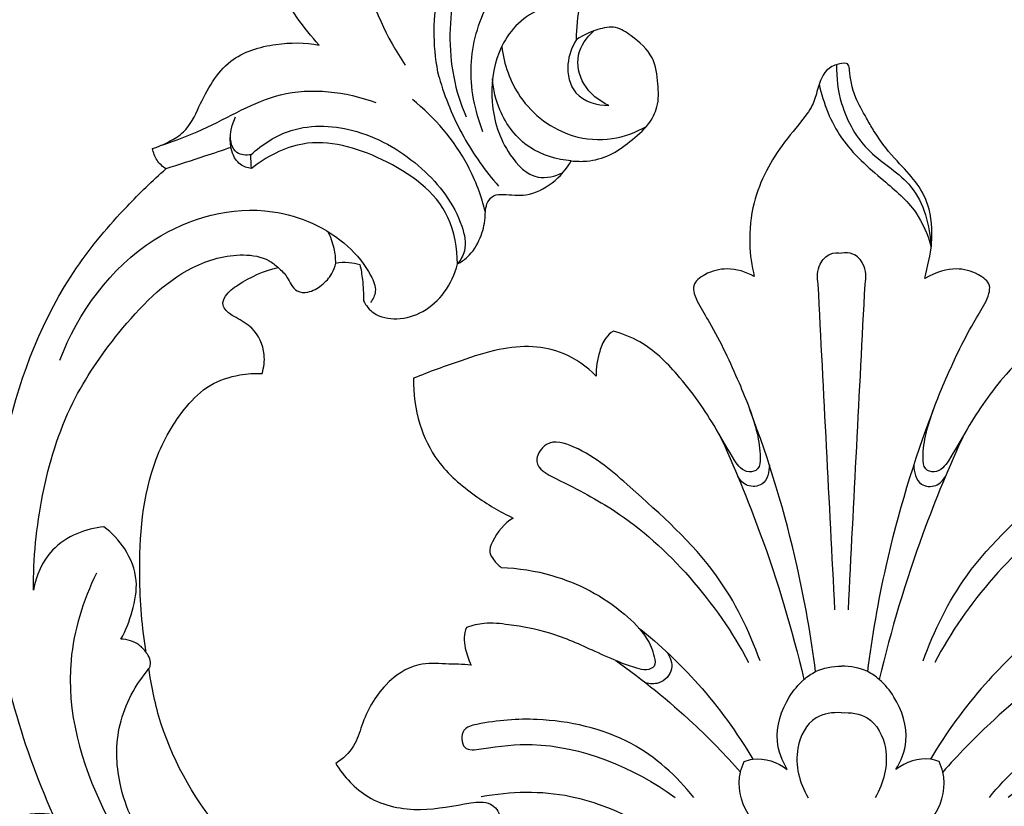
# Model space of a CAD drawing. Units: millimetres. Extents: x 2229 to 2688, y 1403 to 1862.
# Drawn here: x 2404 to 2456, y 1628 to 1670 of the extents above; entities that cross this region are included whole.
import ezdxf

# ---------------------------------------------------------------- set-up
doc = ezdxf.new("R2010")
doc.units = ezdxf.units.MM

msp = doc.modelspace()

# ---------------------------------------------------------------- linework, layer by layer
for points, knots in [([(2447.576, 1580.373), (2448.101, 1580.431), (2449.249, 1580.789), (2450.499, 1582.402), (2450.735, 1583.863), (2450.673, 1584.657), (2450.907, 1584.493), (2451.466, 1584.227), (2452.491, 1584.099), (2453.155, 1584.471), (2453.44, 1584.727), (2453.509, 1584.997), (2453.59, 1585.684), (2453.39, 1586.363), (2453.205, 1586.72), (2453.422, 1586.73), (2453.905, 1586.824), (2454.318, 1587.103), (2454.507, 1587.287), (2454.834, 1586.898), (2455.736, 1586.068), (2457.19, 1585.41), (2458.503, 1585.26), (2459.104, 1585.368), (2459.355, 1585.44), (2459.574, 1585.676), (2459.792, 1585.911), (2460.01, 1586.147), (2460.183, 1586.558), (2460.388, 1587.29), (2460.57, 1588.305), (2460.441, 1588.876), (2460.356, 1589.119), (2460.568, 1589.097), (2461.1, 1589.124), (2461.788, 1589.47), (2462.24, 1590.135), (2462.433, 1590.583), (2462.504, 1590.855), (2463.2, 1590.347), (2464.678, 1589.521), (2466.652, 1589.062), (2467.793, 1588.952), (2468.132, 1588.935), (2468.445, 1588.989), (2468.979, 1589.208), (2469.614, 1589.928), (2469.697, 1590.593), (2469.648, 1590.973), (2470.522, 1590.823), (2472.556, 1590.731), (2475.308, 1591.255), (2477.537, 1592.721), (2478.419, 1594.98), (2478.057, 1596.594), (2477.676, 1597.366), (2479.157, 1597.735), (2482.264, 1598.814), (2486.762, 1601.458), (2490.37, 1604.905), (2492.917, 1607.761), (2494.502, 1609.806), (2496.177, 1610.339), (2497.46, 1610.526), (2498.589, 1610.491), (2499.373, 1610.942), (2499.692, 1611.631), (2499.629, 1612.005), (2499.564, 1612.171), (2499.847, 1612.29), (2500.438, 1612.65), (2501.022, 1613.285), (2501.318, 1614.03), (2501.863, 1614.064), (2502.153, 1614.059), (2502.298, 1614.034), (2502.491, 1614.205), (2502.86, 1614.68), (2503.012, 1615.785), (2502.223, 1616.978), (2500.535, 1617.711), (2499.157, 1617.815), (2498.352, 1617.686), (2498.686, 1618.053), (2499.524, 1618.715), (2501.005, 1619.375), (2502.34, 1619.024), (2503.001, 1618.681), (2503.232, 1618.526), (2503.536, 1618.615), (2504.025, 1618.903), (2504.375, 1619.69), (2504.275, 1620.632), (2503.852, 1621.232), (2503.56, 1621.489), (2504.139, 1621.476), (2505.417, 1621.259), (2506.887, 1620.468), (2507.743, 1619.532), (2507.95, 1619.021), (2508.005, 1618.837), (2507.693, 1618.81), (2506.757, 1618.563), (2506.414, 1616.899), (2506.944, 1615.25), (2508.505, 1614.052), (2510.783, 1614.184), (2512.853, 1615.931), (2513.761, 1619.217), (2513.002, 1623.041), (2509.694, 1625.96), (2505.756, 1626.796), (2502.416, 1626.305), (2500.762, 1625.606), (2500.162, 1625.286), (2500.173, 1625.535), (2500.104, 1626.275), (2499.702, 1627.261), (2499.041, 1627.56), (2498.849, 1627.62), (2498.4, 1627.517), (2497.084, 1627.062), (2495.053, 1625.31), (2494.122, 1622.649), (2493.328, 1620.988), (2493.065, 1620.372), (2493.006, 1621.008), (2492.732, 1622.127), (2491.948, 1623.594), (2491.043, 1624.43), (2490.875, 1625.464), (2491.462, 1625.881), (2491.854, 1626.044), (2492.107, 1626.085), (2492.165, 1626.271), (2492.235, 1626.837), (2491.205, 1627.657), (2490.18, 1627.717), (2489.561, 1627.557), (2490.443, 1629.493), (2491.822, 1633.417), (2493.193, 1640.29), (2492.327, 1648.346), (2489.586, 1655.406), (2485.984, 1659.649), (2484.285, 1661.304), (2483.566, 1661.937), (2483.749, 1662.058), (2484.078, 1662.37), (2484.238, 1662.796), (2484.278, 1663.013), (2483.963, 1663.114), (2483.393, 1663.369), (2482.378, 1663.974), (2481.626, 1665.673), (2480.45, 1667.86), (2477.787, 1668.681), (2476.153, 1668.66), (2475.397, 1668.517), (2475.826, 1668.97), (2476.694, 1670.071), (2477.676, 1671.755), (2477.938, 1673.043), (2477.993, 1673.561), (2477.999, 1673.663), (2477.966, 1673.933), (2477.502, 1674.194), (2476.98, 1674.217), (2476.455, 1674.15), (2476.162, 1674.098), (2476.012, 1674.066), (2476.23, 1674.531), (2476.582, 1675.702), (2476.385, 1677.493), (2475.64, 1678.884), (2475.367, 1679.966), (2475.213, 1680.525), (2475.155, 1680.751), (2474.674, 1680.836), (2473.521, 1680.846), (2471.761, 1680.32), (2470.804, 1678.468), (2470.801, 1677.116), (2470.985, 1676.38), (2470.73, 1676.476), (2470.197, 1676.582), (2469.414, 1676.494), (2468.971, 1676.238), (2468.788, 1676.091), (2468.964, 1675.699), (2469.284, 1674.944), (2470.02, 1673.813), (2470.082, 1672.532), (2469.923, 1671.696), (2469.763, 1671.154), (2469.383, 1671.189), (2469.288, 1671.629), (2469.245, 1672.562), (2468.976, 1674.106), (2467.892, 1675.667), (2466.47, 1676.565), (2465.288, 1676.893), (2464.629, 1676.885), (2464.447, 1676.871), (2463.923, 1677.529), (2462.693, 1679.067), (2460.676, 1681.197), (2458.937, 1683.638), (2458.482, 1685.883), (2458.494, 1687.64), (2459.042, 1688.524), (2459.379, 1689.117), (2459.801, 1689.313), (2460.062, 1689.094), (2460.16, 1688.956), (2460.253, 1688.91), (2460.523, 1688.825), (2461.11, 1689.094), (2461.705, 1689.668), (2461.906, 1690.891), (2460.903, 1692.586), (2458.349, 1693.375), (2455.651, 1692.128), (2454.291, 1689.862), (2454.159, 1687.8), (2454.399, 1686.934), (2454.507, 1686.499), (2453.843, 1686.95), (2452.653, 1687.813), (2451.515, 1688.743), (2451.105, 1689.065), (2451.602, 1689.617), (2452.895, 1691.431), (2454.869, 1694.738), (2455.542, 1698.586), (2454.857, 1701.904), (2453.318, 1703.909), (2451.832, 1704.67), (2450.746, 1704.768), (2450.161, 1704.729), (2450.428, 1705.374), (2450.727, 1706.232), (2450.79, 1707.738), (2451.19, 1709.124), (2452.683, 1709.827), (2453.489, 1709.629), (2453.909, 1709.461), (2454.058, 1709.381), (2454.255, 1709.415), (2454.76, 1709.593), (2455.344, 1710.89), (2454.814, 1712.94), (2452.882, 1713.391), (2451.66, 1713.434), (2450.672, 1713.168), (2450.376, 1713.01), (2450.155, 1713.571), (2449.576, 1714.851), (2448.577, 1716.313), (2447.768, 1716.854), (2447.576, 1716.965), (2447.385, 1716.854), (2446.576, 1716.313), (2445.852, 1714.851), (2445.238, 1713.672), (2445.017, 1713.111), (2444.721, 1713.269), (2443.88, 1713.581), (2442.271, 1713.391), (2440.575, 1712.437), (2440.123, 1710.619), (2440.847, 1709.658), (2441.352, 1709.48), (2441.549, 1709.446), (2441.698, 1709.526), (2442.119, 1709.694), (2442.925, 1709.892), (2443.963, 1709.211), (2444.515, 1707.889), (2444.772, 1706.351), (2445.147, 1705.374), (2445.338, 1704.913), (2444.753, 1704.952), (2443.668, 1704.854), (2441.749, 1704.082), (2440.025, 1702.034), (2439.427, 1698.542), (2440.056, 1694.738), (2442.02, 1691.431), (2443.551, 1689.617), (2444.332, 1688.857), (2443.827, 1688.422), (2442.689, 1687.493), (2441.499, 1686.629), (2440.835, 1686.178), (2440.943, 1686.613), (2441.103, 1687.741), (2440.862, 1689.862), (2439.502, 1692.128), (2436.804, 1693.375), (2434.25, 1692.586), (2433.246, 1690.891), (2433.448, 1689.668), (2434.043, 1689.094), (2434.63, 1688.825), (2434.9, 1688.91), (2434.993, 1688.956), (2435.091, 1689.094), (2435.352, 1689.313), (2435.774, 1689.117), (2436.111, 1688.524), (2436.659, 1687.64), (2436.671, 1685.883), (2436.216, 1683.638), (2434.477, 1681.197), (2432.46, 1679.067), (2431.23, 1677.529), (2430.706, 1676.871), (2430.524, 1676.885), (2429.865, 1676.893), (2428.683, 1676.565), (2427.261, 1675.667), (2426.177, 1674.106), (2425.908, 1672.562), (2425.865, 1671.629), (2425.77, 1671.189), (2425.39, 1671.154), (2425.23, 1671.696), (2425.071, 1672.532), (2425.133, 1673.813), (2425.869, 1674.944), (2426.189, 1675.699), (2426.365, 1676.091), (2426.182, 1676.238), (2425.739, 1676.494), (2424.956, 1676.582), (2424.423, 1676.476), (2424.168, 1676.38), (2424.352, 1677.116), (2424.349, 1678.468), (2423.392, 1680.32), (2421.632, 1680.846), (2420.479, 1680.836), (2419.998, 1680.751), (2419.94, 1680.525), (2419.786, 1679.966), (2419.513, 1678.884), (2418.768, 1677.493), (2418.571, 1675.702), (2418.923, 1674.531), (2419.141, 1674.066), (2418.991, 1674.098), (2418.698, 1674.15), (2418.173, 1674.217), (2417.651, 1674.194), (2417.187, 1673.933), (2417.154, 1673.663), (2417.16, 1673.561), (2417.215, 1673.043), (2417.477, 1671.755), (2418.459, 1670.071), (2419.327, 1668.97), (2419.756, 1668.517), (2419, 1668.66), (2417.366, 1668.681), (2414.703, 1667.86), (2413.527, 1665.673), (2412.775, 1663.974), (2411.76, 1663.369), (2411.19, 1663.114), (2410.875, 1663.013), (2410.915, 1662.796), (2411.075, 1662.37), (2411.404, 1662.058), (2411.587, 1661.937), (2410.868, 1661.304), (2409.169, 1659.649), (2405.567, 1655.406), (2402.826, 1648.346), (2401.96, 1640.29), (2403.331, 1633.417), (2404.71, 1629.493), (2405.592, 1627.557), (2404.973, 1627.717), (2403.948, 1627.657), (2402.918, 1626.837), (2402.987, 1626.271), (2403.046, 1626.085), (2403.299, 1626.044), (2403.691, 1625.881), (2404.278, 1625.464), (2404.11, 1624.43), (2403.205, 1623.594), (2402.421, 1622.127), (2402.147, 1621.008), (2402.088, 1620.372), (2401.825, 1620.988), (2401.031, 1622.649), (2400.1, 1625.31), (2398.069, 1627.062), (2396.753, 1627.517), (2396.304, 1627.62), (2396.112, 1627.56), (2395.451, 1627.261), (2395.049, 1626.275), (2394.98, 1625.535), (2394.991, 1625.286), (2394.391, 1625.606), (2392.737, 1626.305), (2389.397, 1626.796), (2385.459, 1625.96), (2382.151, 1623.041), (2381.392, 1619.217), (2382.3, 1615.931), (2384.37, 1614.184), (2386.648, 1614.052), (2388.209, 1615.25), (2388.739, 1616.899), (2388.396, 1618.563), (2387.46, 1618.81), (2387.148, 1618.837), (2387.203, 1619.021), (2387.41, 1619.532), (2388.266, 1620.468), (2389.736, 1621.259), (2391.014, 1621.476), (2391.593, 1621.489), (2391.301, 1621.232), (2390.878, 1620.632), (2390.778, 1619.69), (2391.128, 1618.903), (2391.617, 1618.615), (2391.921, 1618.526), (2392.152, 1618.681), (2392.813, 1619.024), (2394.148, 1619.375), (2395.629, 1618.715), (2396.467, 1618.053), (2396.801, 1617.686), (2395.996, 1617.815), (2394.618, 1617.711), (2392.93, 1616.978), (2392.141, 1615.785), (2392.293, 1614.68), (2392.662, 1614.205), (2392.855, 1614.034), (2393, 1614.059), (2393.29, 1614.064), (2393.835, 1614.03), (2394.131, 1613.285), (2394.715, 1612.65), (2395.306, 1612.29), (2395.589, 1612.171), (2395.524, 1612.005), (2395.461, 1611.631), (2395.78, 1610.942), (2396.564, 1610.491), (2397.693, 1610.526), (2398.976, 1610.339), (2400.651, 1609.806), (2402.236, 1607.761), (2404.783, 1604.905), (2408.391, 1601.458), (2412.889, 1598.814), (2415.996, 1597.735), (2417.477, 1597.366), (2417.096, 1596.594), (2416.734, 1594.98), (2417.616, 1592.721), (2419.845, 1591.255), (2422.597, 1590.731), (2424.631, 1590.823), (2425.505, 1590.973), (2425.456, 1590.593), (2425.539, 1589.928), (2426.174, 1589.208), (2426.708, 1588.989), (2427.021, 1588.935), (2427.36, 1588.952), (2428.501, 1589.062), (2430.475, 1589.521), (2431.953, 1590.347), (2432.649, 1590.855), (2432.72, 1590.583), (2432.913, 1590.135), (2433.365, 1589.47), (2434.053, 1589.124), (2434.585, 1589.097), (2434.797, 1589.119), (2434.712, 1588.876), (2434.583, 1588.305), (2434.765, 1587.29), (2434.97, 1586.558), (2435.143, 1586.147), (2435.361, 1585.911), (2435.579, 1585.676), (2435.798, 1585.44), (2436.049, 1585.368), (2436.65, 1585.26), (2437.963, 1585.41), (2439.417, 1586.068), (2440.319, 1586.898), (2440.646, 1587.287), (2440.835, 1587.103), (2441.248, 1586.824), (2441.731, 1586.73), (2441.948, 1586.72), (2441.763, 1586.363), (2441.563, 1585.684), (2441.644, 1584.997), (2441.713, 1584.727), (2441.998, 1584.471), (2442.662, 1584.099), (2443.687, 1584.227), (2444.246, 1584.493), (2444.48, 1584.657), (2444.418, 1583.863), (2444.654, 1582.402), (2445.904, 1580.789), (2447.052, 1580.431), (2447.576, 1580.373)], [0, 0, 0, 0, 1.582869, 3.428043, 5.816368, 5.816368, 5.816368, 6.674645, 7.649156, 8.797485, 8.797485, 8.797485, 9.633518, 10.840181, 10.840181, 10.840181, 11.49381, 12.28555, 12.28555, 12.28555, 13.811322, 15.919375, 16.946483, 17.730253, 17.730253, 17.730253, 18.693366, 18.693366, 18.693366, 20.03158, 20.972433, 21.74581, 21.74581, 21.74581, 22.386939, 23.31828, 23.923046, 24.767422, 24.767422, 24.767422, 27.35213, 29.76996, 30.789743, 30.789743, 30.789743, 31.74226, 32.441306, 33.58914, 33.58914, 33.58914, 36.250352, 39.649043, 41.85196, 43.926666, 46.51157, 46.51157, 46.51157, 51.090599, 56.317669, 62.043257, 65.922599, 67.926499, 69.571087, 71.015541, 71.825453, 72.93614, 73.475585, 74.009418, 74.009418, 74.009418, 74.92884, 76.042413, 76.626904, 77.083201, 77.52318, 77.52318, 77.52318, 78.296024, 79.272825, 80.662446, 82.223262, 84.669241, 84.669241, 84.669241, 86.1556, 87.870097, 89.27418, 90.107582, 90.107582, 90.107582, 91.057455, 91.672731, 92.598093, 93.766878, 93.766878, 93.766878, 95.503927, 97.596945, 98.654479, 99.231127, 99.231127, 99.231127, 100.168153, 101.857097, 103.498326, 105.285048, 107.290715, 109.860835, 112.862762, 117.143813, 120.797366, 125.442935, 128.752685, 130.792456, 130.792456, 130.792456, 131.540246, 133.04058, 133.643647, 133.643647, 133.643647, 135.026947, 137.783831, 141.314925, 143.324531, 143.324531, 143.324531, 145.241701, 146.734989, 148.233643, 148.926132, 149.441139, 150.210559, 150.210559, 150.210559, 150.797153, 151.763292, 153.680626, 153.680626, 153.680626, 160.063732, 166.113297, 174.545443, 184.041152, 188.278435, 191.151758, 191.151758, 191.151758, 191.808626, 192.471206, 192.471206, 192.471206, 193.46294, 194.351418, 195.922273, 198.877346, 201.446001, 203.755664, 203.755664, 203.755664, 205.626683, 207.956877, 209.520013, 209.520013, 209.520013, 209.826906, 210.263828, 210.955584, 211.389504, 211.848278, 211.848278, 211.848278, 213.38678, 215.451799, 217.049307, 218.086611, 218.787761, 218.787761, 218.787761, 220.254078, 222.253526, 223.861849, 226.137264, 226.137264, 226.137264, 226.953589, 227.742205, 228.448135, 228.448135, 228.448135, 229.736033, 230.908605, 232.455031, 233.32009, 233.657019, 233.89739, 234.214662, 234.837701, 236.833298, 238.730171, 240.369168, 241.790303, 242.337201, 242.337201, 242.337201, 244.862737, 248.234141, 251.171029, 253.668516, 255.012622, 256.296192, 256.721876, 257.03873, 257.546812, 257.546812, 257.546812, 257.855743, 258.351675, 259.37745, 260.226157, 261.867409, 264.797678, 267.334186, 270.247793, 272.295706, 273.639991, 273.639991, 273.639991, 276.048133, 278.046719, 278.046719, 278.046719, 281.316347, 285.144674, 289.439784, 292.597201, 295.515016, 296.961573, 298.720958, 298.720958, 298.720958, 300.217224, 301.840834, 303.408246, 304.382538, 305.245626, 305.752712, 305.752712, 305.752712, 306.353369, 307.311222, 309.069608, 311.163165, 312.781843, 313.788525, 313.788525, 313.788525, 315.597612, 317.816718, 318.480639, 318.480639, 318.480639, 319.14456, 321.363666, 323.172752, 323.172752, 323.172752, 324.179434, 325.798113, 327.89167, 329.650055, 330.607908, 331.208566, 331.208566, 331.208566, 331.715651, 332.57874, 333.553031, 335.120443, 336.744053, 338.24032, 338.24032, 338.24032, 339.999705, 341.446262, 344.364076, 347.521494, 351.816604, 355.64493, 358.914559, 358.914559, 358.914559, 360.913144, 363.321287, 363.321287, 363.321287, 364.665572, 366.713485, 369.627092, 372.1636, 375.093868, 376.73512, 377.583828, 378.609603, 379.105535, 379.414465, 379.414465, 379.414465, 379.922548, 380.239402, 380.665085, 381.948656, 383.292762, 385.790249, 388.727136, 392.098541, 394.624077, 394.624077, 394.624077, 395.170975, 396.592109, 398.231106, 400.127979, 402.123577, 402.746615, 403.063888, 403.304259, 403.641188, 404.506247, 406.052673, 407.225245, 408.513143, 408.513143, 408.513143, 409.219073, 410.007689, 410.824013, 410.824013, 410.824013, 413.099429, 414.707752, 416.707199, 418.173516, 418.173516, 418.173516, 418.874667, 419.911971, 421.509478, 423.574498, 425.112999, 425.112999, 425.112999, 425.571774, 426.005694, 426.69745, 427.134372, 427.441265, 427.441265, 427.441265, 429.0044, 431.334594, 433.205614, 433.205614, 433.205614, 435.515277, 438.083932, 441.039005, 442.60986, 443.498337, 444.490072, 444.490072, 444.490072, 445.152652, 445.809519, 445.809519, 445.809519, 448.682842, 452.920126, 462.415835, 470.84798, 476.897545, 483.280652, 483.280652, 483.280652, 485.197985, 486.164124, 486.750718, 486.750718, 486.750718, 487.520139, 488.035145, 488.727634, 490.226289, 491.719577, 493.636746, 493.636746, 493.636746, 495.646353, 499.177446, 501.93433, 503.317631, 503.317631, 503.317631, 503.920698, 505.421032, 506.168821, 506.168821, 506.168821, 508.208593, 511.518342, 516.163912, 519.817465, 524.098516, 527.100443, 529.670563, 531.67623, 533.462952, 535.10418, 536.793125, 537.730151, 537.730151, 537.730151, 538.306799, 539.364333, 541.457351, 543.1944, 543.1944, 543.1944, 544.363185, 545.288547, 545.903823, 546.853696, 546.853696, 546.853696, 547.687098, 549.09118, 550.805678, 552.292036, 552.292036, 552.292036, 554.738016, 556.298831, 557.688452, 558.665253, 559.438098, 559.438098, 559.438098, 559.878076, 560.334374, 560.918864, 562.032437, 562.95186, 562.95186, 562.95186, 563.485693, 564.025138, 565.135824, 565.945736, 567.39019, 569.034778, 571.038678, 574.918021, 580.643609, 585.870679, 590.449708, 590.449708, 590.449708, 593.034612, 595.109318, 597.312235, 600.710926, 603.372138, 603.372138, 603.372138, 604.519972, 605.219018, 606.171535, 606.171535, 606.171535, 607.191317, 609.609148, 612.193856, 612.193856, 612.193856, 613.038232, 613.642997, 614.574339, 615.215468, 615.215468, 615.215468, 615.988844, 616.929698, 618.267911, 618.267911, 618.267911, 619.231025, 619.231025, 619.231025, 620.014795, 621.041902, 623.149955, 624.675727, 624.675727, 624.675727, 625.467468, 626.121096, 626.121096, 626.121096, 627.32776, 628.163793, 628.163793, 628.163793, 629.312122, 630.286633, 631.144909, 631.144909, 631.144909, 633.533234, 635.378408, 636.961278, 636.961278, 636.961278, 636.961278]), ([(2433.462, 1668.82), (2433.461, 1669.437), (2433.618, 1671.098), (2435.448, 1675.039), (2439.576, 1678.857), (2444.37, 1682.416), (2446.957, 1684.611), (2448.115, 1685.606)], [317.586548, 317.586548, 317.586548, 317.586548, 319.436141, 322.536867, 330.359688, 335.936223, 340.518481, 340.518481, 340.518481, 340.518481]), ([(2448.115, 1685.606), (2448.968, 1684.901), (2451.457, 1682.905), (2454.445, 1680.366), (2459.705, 1675.039), (2461.535, 1671.098), (2461.692, 1669.437), (2461.691, 1668.82), (2461.351, 1669.057), (2460.681, 1669.348), (2459.591, 1669.583), (2458.582, 1668.891), (2457.538, 1667.988), (2457.354, 1666.519), (2457.292, 1665.282), (2457.883, 1664.18), (2458.831, 1663.399), (2459.88, 1662.605), (2461.003, 1662.319), (2461.702, 1662.331), (2461.975, 1662.364), (2462.229, 1661.917), (2462.912, 1661.122), (2464.271, 1660.438), (2465.343, 1660.577), (2466.106, 1660.583), (2466.559, 1660.079), (2466.532, 1659.236), (2466.787, 1658.201), (2467.328, 1657.328), (2467.851, 1656.973), (2468.035, 1656.874), (2468.17, 1656.336), (2468.626, 1655.344), (2469.795, 1654.262), (2471.188, 1653.847), (2472.446, 1654.082), (2472.909, 1654.66), (2473.044, 1654.906), (2473.036, 1655.284), (2473.067, 1655.935), (2473.174, 1656.575), (2473.232, 1656.839), (2473.421, 1656.901), (2473.851, 1656.991), (2474.292, 1656.961), (2474.523, 1656.915), (2474.563, 1656.727), (2474.723, 1656.272), (2475.247, 1655.714), (2475.899, 1655.335), (2476.579, 1655.354), (2476.91, 1655.765), (2477.13, 1656.251), (2477.408, 1656.531), (2477.585, 1656.679), (2478.344, 1656.533), (2479.338, 1656.042), (2480.352, 1655.329), (2480.602, 1654.724), (2480.305, 1654.286), (2479.731, 1653.956), (2478.773, 1653.44), (2478.229, 1652.236), (2478.344, 1651.369), (2478.446, 1651.048), (2478.84, 1651.063), (2479.794, 1650.992), (2481.282, 1650.516), (2482.89, 1648.948), (2484.737, 1645.629), (2485.091, 1640.975), (2484.845, 1637.533), (2484.61, 1636.187), (2484.453, 1636.006), (2484.307, 1635.665), (2484.436, 1635.389), (2484.466, 1635.338), (2484.338, 1634.357), (2483.637, 1631.107), (2480.502, 1625.765), (2475.316, 1621.853), (2471.487, 1620.919), (2470.334, 1620.756), (2470.277, 1620.902), (2470.133, 1621.251), (2469.973, 1621.593), (2469.874, 1621.79)], [340.518481, 340.518481, 340.518481, 340.518481, 345.100739, 350.677274, 358.500095, 361.60082, 363.450414, 363.450414, 363.450414, 364.693407, 365.652225, 366.584382, 368.203272, 369.617126, 370.846834, 371.864365, 373.218714, 374.512903, 375.775457, 376.600223, 376.600223, 376.600223, 378.144553, 379.687391, 380.888657, 381.387813, 381.862908, 382.724244, 383.813875, 385.056135, 385.684929, 385.684929, 385.684929, 387.34863, 388.872002, 390.317819, 391.585201, 392.427287, 392.427287, 392.427287, 393.561912, 394.372695, 394.372695, 394.372695, 394.968956, 395.677166, 395.677166, 395.677166, 396.253369, 397.0941, 397.915074, 398.473474, 398.942826, 399.395086, 400.088336, 400.088336, 400.088336, 402.405884, 403.314028, 403.804536, 404.137555, 404.786674, 405.793614, 407.348309, 408.358061, 408.358061, 408.358061, 409.540121, 411.218354, 412.910554, 416.14141, 422.411624, 426.510858, 426.510858, 426.510858, 427.230646, 427.406474, 427.406474, 427.406474, 430.374697, 437.316277, 445.52881, 449.023969, 449.023969, 449.023969, 449.493507, 450.156183, 450.156183, 450.156183, 450.156183]), ([(2421.962, 1676.29), (2421.849, 1674.972), (2422.003, 1671.829), (2423.33, 1668.918), (2424.338, 1667.459)], [0, 0, 0, 0, 3.967718, 9.288166, 9.288166, 9.288166, 9.288166]), ([(2430.28, 1674.643), (2429.425, 1674.367), (2427.19, 1673.178), (2426.441, 1668.974), (2426.974, 1666.076), (2427.574, 1664.707)], [0, 0, 0, 0, 2.695047, 7.023217, 11.508222, 11.508222, 11.508222, 11.508222]), ([(2426.137, 1666.816), (2425.973, 1667.537), (2425.813, 1669.002), (2425.976, 1671.477), (2426.823, 1673.047), (2427.437, 1673.817)], [0, 0, 0, 0, 2.216562, 4.397788, 7.351236, 7.351236, 7.351236, 7.351236]), ([(2428.476, 1663.912), (2428.031, 1665.021), (2427.575, 1667.414), (2428.427, 1670.491), (2429.826, 1672.445), (2431.373, 1672.917), (2432.336, 1672.449), (2432.824, 1671.591), (2432.366, 1670.637), (2430.663, 1670.254), (2429.098, 1668.287), (2428.784, 1665.367), (2429.529, 1662.948), (2431.151, 1661.241), (2432.327, 1661.54), (2432.731, 1661.732)], [0, 0, 0, 0, 3.586402, 7.009277, 9.42384, 10.354443, 11.626177, 12.303118, 13.098023, 14.356086, 17.2683, 19.923074, 22.896118, 24.798859, 26.139873, 26.139873, 26.139873, 26.139873]), ([(2433.178, 1662.364), (2433.451, 1662.331), (2434.15, 1662.319), (2435.273, 1662.605), (2436.322, 1663.399), (2437.27, 1664.18), (2437.861, 1665.282), (2437.799, 1666.519), (2437.615, 1667.988), (2436.571, 1668.891), (2435.562, 1669.583), (2434.472, 1669.348), (2433.802, 1669.057), (2433.462, 1668.82)], [304.436738, 304.436738, 304.436738, 304.436738, 305.261505, 306.524058, 307.818248, 309.172597, 310.190127, 311.419836, 312.83369, 314.45258, 315.384737, 316.343554, 317.586548, 317.586548, 317.586548, 317.586548]), ([(2435.187, 1665.303), (2434.654, 1665.544), (2433.724, 1666.28), (2433.336, 1668.024), (2433.996, 1668.942), (2434.376, 1669.276)], [0, 0, 0, 0, 1.755901, 3.326933, 4.843672, 4.843672, 4.843672, 4.843672]), ([(2433.462, 1668.82), (2433.208, 1668.431), (2432.847, 1667.475), (2433.232, 1665.671), (2434.56, 1665.317), (2435.187, 1665.303)], [0, 0, 0, 0, 1.394753, 2.98221, 4.864453, 4.864453, 4.864453, 4.864453]), ([(2429.472, 1668.442), (2429.596, 1667.502), (2430.312, 1665.422), (2432.75, 1663.583), (2435.326, 1663.393), (2436.621, 1663.87), (2437.179, 1664.194)], [0, 0, 0, 0, 2.844081, 6.341748, 8.426343, 10.362134, 10.362134, 10.362134, 10.362134]), ([(2452.003, 1656.093), (2452.162, 1656.771), (2452.493, 1658.089), (2452.224, 1660.635), (2450.931, 1661.872), (2449.607, 1663.386), (2448.819, 1664.774), (2448.175, 1665.892), (2447.987, 1667.062), (2447.98, 1667.609), (2447.576, 1667.541)], [102.530302, 102.530302, 102.530302, 102.530302, 104.298627, 106.490654, 110.104264, 112.024326, 112.557396, 113.435522, 114.72141, 115.440389, 115.440389, 115.440389, 115.440389]), ([(2447.576, 1667.541), (2447.34, 1667.503), (2446.654, 1667.281), (2446.31, 1666.272), (2446.096, 1665.409), (2445.47, 1664.476), (2444.128, 1662.979), (2442.858, 1660.635), (2442.601, 1658.089), (2442.784, 1656.771), (2442.926, 1656.199)], [115.440389, 115.440389, 115.440389, 115.440389, 116.159369, 117.445256, 118.323383, 118.856453, 120.776514, 124.390124, 126.582151, 128.350476, 128.350476, 128.350476, 128.350476]), ([(2447.308, 1667.479), (2447.288, 1666.783), (2447.499, 1665.086), (2448.873, 1662.681), (2451.714, 1661.159), (2452.262, 1658.906), (2452.346, 1657.782)], [0, 0, 0, 0, 2.088527, 5.051906, 7.923838, 11.30361, 11.30361, 11.30361, 11.30361]), ([(2426.137, 1666.816), (2426.453, 1665.714), (2427.302, 1663.644), (2428.597, 1661.824), (2429.302, 1661.022)], [0, 0, 0, 0, 3.440681, 6.64293, 6.64293, 6.64293, 6.64293]), ([(2433.178, 1662.364), (2432.405, 1662.424), (2430.754, 1662.902), (2429.353, 1664.762), (2429.023, 1666.155), (2428.98, 1666.718)], [0, 0, 0, 0, 2.324877, 4.869814, 6.561639, 6.561639, 6.561639, 6.561639]), ([(2411.366, 1663.2), (2412.097, 1663.441), (2413.559, 1663.978), (2415.565, 1665.081), (2418.537, 1666.379), (2421.172, 1666.055), (2422.762, 1665.461)], [0, 0, 0, 0, 2.311761, 4.653121, 6.869541, 11.961131, 11.961131, 11.961131, 11.961131]), ([(2446.38, 1666.436), (2446.605, 1665.428), (2447.383, 1663.395), (2449.61, 1661.484), (2451.58, 1659.836), (2452.168, 1658.427), (2452.346, 1657.782)], [0, 0, 0, 0, 3.09817, 6.267087, 8.692127, 10.698785, 10.698785, 10.698785, 10.698785]), ([(2428.605, 1659.635), (2428.391, 1660.49), (2427.543, 1662.773), (2425.911, 1664.669), (2424.716, 1665.624)], [0, 0, 0, 0, 2.644909, 7.234694, 7.234694, 7.234694, 7.234694]), ([(2416.141, 1661.952), (2415.929, 1661.98), (2415.47, 1662.136), (2414.861, 1663.125), (2415.011, 1664.128), (2415.3, 1664.704)], [0, 0, 0, 0, 0.638755, 1.363863, 3.297305, 3.297305, 3.297305, 3.297305]), ([(2416.112, 1662.683), (2416.725, 1663.251), (2418.485, 1664.386), (2422.032, 1664.157), (2425.315, 1662.178), (2427.206, 1659.743), (2427.654, 1657.718), (2427.282, 1657.077), (2427.118, 1656.874)], [0, 0, 0, 0, 2.506126, 6.00696, 9.991537, 13.716935, 15.038289, 15.823228, 15.823228, 15.823228, 15.823228]), ([(2416.112, 1662.683), (2415.864, 1662.65), (2415.157, 1662.68), (2415.012, 1663.438), (2415.024, 1663.785)], [0, 0, 0, 0, 0.751883, 1.793253, 1.793253, 1.793253, 1.793253]), ([(2427.118, 1656.874), (2427.112, 1657.715), (2426.696, 1660.213), (2423.316, 1662.614), (2419.25, 1663.802), (2416.932, 1662.579), (2416.141, 1661.952)], [0, 0, 0, 0, 2.521723, 7.189466, 11.499344, 14.527801, 14.527801, 14.527801, 14.527801]), ([(2415.049, 1663.069), (2414.582, 1662.912), (2413.429, 1662.529), (2412.274, 1662.155), (2411.587, 1661.937)], [0, 0, 0, 0, 1.480188, 3.642975, 3.642975, 3.642975, 3.642975]), ([(2427.118, 1656.874), (2427.302, 1656.973), (2427.825, 1657.328), (2428.366, 1658.201), (2428.621, 1659.236), (2428.594, 1660.079), (2429.047, 1660.583), (2429.81, 1660.577), (2430.882, 1660.438), (2432.241, 1661.122), (2432.924, 1661.917), (2433.178, 1662.364)], [295.352033, 295.352033, 295.352033, 295.352033, 295.980827, 297.223086, 298.312718, 299.174053, 299.649148, 300.148305, 301.34957, 302.892408, 304.436738, 304.436738, 304.436738, 304.436738]), ([(2405.936, 1651.746), (2406.907, 1654.285), (2409.984, 1658.558), (2416.636, 1660.397), (2420.83, 1658.498), (2422.366, 1656.639), (2422.859, 1655.487), (2422.618, 1654.996), (2422.493, 1654.827)], [0, 0, 0, 0, 8.15381, 14.628378, 19.030099, 21.024423, 21.89866, 22.531122, 22.531122, 22.531122, 22.531122]), ([(2420.63, 1656.915), (2420.633, 1657.178), (2420.574, 1657.765), (2420.36, 1658.32), (2420.206, 1658.602)], [0, 0, 0, 0, 0.788962, 1.754151, 1.754151, 1.754151, 1.754151]), ([(2404.537, 1639.516), (2404.52, 1641.204), (2404.866, 1644.618), (2406.298, 1649.39), (2409.138, 1653.474), (2412.112, 1656.592), (2415.237, 1657.502), (2416.885, 1657.235), (2417.421, 1656.819), (2417.568, 1656.679)], [0, 0, 0, 0, 5.066213, 10.2436, 14.712346, 19.954079, 22.742162, 24.136517, 24.744141, 24.744141, 24.744141, 24.744141]), ([(2446.327, 1655.802), (2446.252, 1656.151), (2446.291, 1656.81), (2446.889, 1657.466), (2447.377, 1657.488), (2447.576, 1657.456)], [0, 0, 0, 0, 1.070707, 1.823652, 2.431453, 2.431453, 2.431453, 2.431453]), ([(2448.826, 1655.802), (2448.901, 1656.151), (2448.862, 1656.81), (2448.264, 1657.466), (2447.776, 1657.488), (2447.576, 1657.456)], [0, 0, 0, 0, 1.070707, 1.823652, 2.431453, 2.431453, 2.431453, 2.431453]), ([(2416.707, 1651.048), (2416.809, 1651.369), (2416.924, 1652.236), (2416.38, 1653.44), (2415.422, 1653.956), (2414.848, 1654.286), (2414.551, 1654.724), (2414.801, 1655.329), (2415.815, 1656.042), (2416.809, 1656.533), (2417.568, 1656.679)], [272.678901, 272.678901, 272.678901, 272.678901, 273.688652, 275.243348, 276.250288, 276.899407, 277.232426, 277.722934, 278.631078, 280.948625, 280.948625, 280.948625, 280.948625]), ([(2417.568, 1656.679), (2417.745, 1656.531), (2418.023, 1656.251), (2418.243, 1655.765), (2418.574, 1655.354), (2419.254, 1655.335), (2419.906, 1655.714), (2420.43, 1656.272), (2420.59, 1656.727), (2420.63, 1656.915)], [280.948625, 280.948625, 280.948625, 280.948625, 281.641876, 282.094136, 282.563488, 283.121888, 283.942861, 284.783592, 285.359796, 285.359796, 285.359796, 285.359796]), ([(2420.63, 1656.915), (2420.861, 1656.961), (2421.302, 1656.991), (2421.732, 1656.901), (2421.921, 1656.839)], [285.359796, 285.359796, 285.359796, 285.359796, 286.068005, 286.664267, 286.664267, 286.664267, 286.664267]), ([(2421.921, 1656.839), (2421.979, 1656.575), (2422.086, 1655.935), (2422.117, 1655.284), (2422.109, 1654.906)], [286.664267, 286.664267, 286.664267, 286.664267, 287.47505, 288.609675, 288.609675, 288.609675, 288.609675]), ([(2422.109, 1654.906), (2422.244, 1654.66), (2422.707, 1654.082), (2423.965, 1653.847), (2425.358, 1654.262), (2426.527, 1655.344), (2426.983, 1656.336), (2427.118, 1656.874)], [288.609675, 288.609675, 288.609675, 288.609675, 289.45176, 290.719143, 292.16496, 293.688332, 295.352033, 295.352033, 295.352033, 295.352033]), ([(2442.926, 1656.199), (2442.492, 1656.454), (2441.554, 1656.737), (2440.414, 1656.439), (2439.636, 1655.88), (2439.718, 1655.235), (2440.031, 1654.593), (2440.975, 1653.084), (2442.031, 1650.798), (2443.025, 1648.35), (2443.266, 1646.842), (2443.226, 1645.925), (2442.62, 1645.741), (2442.165, 1645.99), (2441.613, 1646.809), (2440.667, 1648.572), (2439.103, 1650.808), (2437.218, 1652.647), (2435.908, 1653.164), (2435.422, 1653.302)], [128.350476, 128.350476, 128.350476, 128.350476, 129.860666, 131.07847, 131.911824, 132.332276, 132.892988, 134.068455, 137.646074, 140.500595, 141.803222, 142.425828, 142.903181, 143.401569, 143.884418, 145.842426, 149.41371, 152.056054, 153.573155, 153.573155, 153.573155, 153.573155]), ([(2459.731, 1653.302), (2459.245, 1653.164), (2457.935, 1652.647), (2456.05, 1650.808), (2454.486, 1648.572), (2453.54, 1646.809), (2452.988, 1645.99), (2452.533, 1645.741), (2451.927, 1645.925), (2451.887, 1646.842), (2452.128, 1648.35), (2453.122, 1650.798), (2454.178, 1653.084), (2455.122, 1654.593), (2455.435, 1655.235), (2455.517, 1655.88), (2454.739, 1656.439), (2453.599, 1656.737), (2452.661, 1656.454), (2452.003, 1656.093)], [527.463806, 527.463806, 527.463806, 527.463806, 528.980907, 531.623252, 535.194535, 537.152544, 537.635393, 538.133781, 538.611133, 539.23374, 540.536367, 543.390887, 546.968507, 548.143974, 548.704686, 549.125138, 549.958491, 551.176295, 552.686485, 552.686485, 552.686485, 552.686485]), ([(2435.422, 1653.302), (2435.269, 1653.202), (2434.922, 1652.902), (2434.617, 1652.045), (2434.492, 1651.346), (2434.499, 1650.903)], [153.573155, 153.573155, 153.573155, 153.573155, 154.12186, 154.903869, 156.234958, 156.234958, 156.234958, 156.234958]), ([(2434.499, 1650.903), (2434.009, 1651.413), (2432.942, 1652.173), (2431.088, 1652.557), (2429.22, 1652.364), (2427.125, 1651.671), (2425.612, 1651.137), (2424.78, 1650.792)], [156.234958, 156.234958, 156.234958, 156.234958, 158.357695, 160.020461, 161.810537, 163.924735, 166.626197, 166.626197, 166.626197, 166.626197]), ([(2410.543, 1636.187), (2410.308, 1637.533), (2410.062, 1640.975), (2410.416, 1645.629), (2412.263, 1648.948), (2413.871, 1650.516), (2415.359, 1650.992), (2416.313, 1651.063), (2416.707, 1651.048)], [254.526104, 254.526104, 254.526104, 254.526104, 258.625337, 264.895551, 268.126408, 269.818608, 271.496841, 272.678901, 272.678901, 272.678901, 272.678901]), ([(2424.78, 1650.792), (2424.757, 1649.973), (2424.966, 1648.415), (2426.047, 1646.153), (2427.93, 1644.559), (2429.379, 1643.681), (2430.086, 1643.354)], [166.626197, 166.626197, 166.626197, 166.626197, 169.084793, 171.252688, 173.993307, 176.329719, 176.329719, 176.329719, 176.329719]), ([(2446.187, 1635.179), (2445.948, 1637.06), (2445.122, 1641.791), (2443.726, 1646.402), (2442.69, 1649.11)], [0, 0, 0, 0, 5.689508, 14.388367, 14.388367, 14.388367, 14.388367]), ([(2448.966, 1635.179), (2449.205, 1637.06), (2450.031, 1641.791), (2451.427, 1646.402), (2452.463, 1649.11)], [0, 0, 0, 0, 5.689508, 14.388367, 14.388367, 14.388367, 14.388367]), ([(2441.049, 1647.825), (2441.854, 1646.089), (2443.622, 1641.82), (2444.949, 1637.387), (2445.57, 1634.758)], [0, 0, 0, 0, 5.741322, 13.844293, 13.844293, 13.844293, 13.844293]), ([(2454.104, 1647.825), (2453.299, 1646.089), (2451.531, 1641.82), (2450.204, 1637.387), (2449.583, 1634.758)], [0, 0, 0, 0, 5.741322, 13.844293, 13.844293, 13.844293, 13.844293]), ([(2443.231, 1635.76), (2442.653, 1637.351), (2440.938, 1640.917), (2436.972, 1644.39), (2434.19, 1646.901), (2431.897, 1647.652), (2430.985, 1646.145), (2433.224, 1645.016), (2437.442, 1642.88), (2440.941, 1638.839), (2442.618, 1635.67)], [0, 0, 0, 0, 5.075586, 11.672463, 15.35059, 16.809605, 17.856895, 19.22347, 22.799329, 33.556662, 33.556662, 33.556662, 33.556662]), ([(2451.922, 1635.76), (2452.5, 1637.351), (2454.215, 1640.917), (2458.181, 1644.39), (2460.963, 1646.901), (2463.256, 1647.652), (2464.168, 1646.145), (2461.929, 1645.016), (2457.711, 1642.88), (2454.212, 1638.839), (2452.535, 1635.67)], [0, 0, 0, 0, 5.075586, 11.672463, 15.35059, 16.809605, 17.856895, 19.22347, 22.799329, 33.556662, 33.556662, 33.556662, 33.556662]), ([(2443.727, 1646.178), (2443.727, 1645.815), (2443.554, 1645.055), (2442.53, 1644.977), (2442.167, 1645.364), (2442.048, 1645.566)], [0, 0, 0, 0, 1.089934, 1.853305, 2.556288, 2.556288, 2.556288, 2.556288]), ([(2451.426, 1646.178), (2451.426, 1645.815), (2451.599, 1645.055), (2452.623, 1644.977), (2452.986, 1645.364), (2453.105, 1645.566)], [0, 0, 0, 0, 1.089934, 1.853305, 2.556288, 2.556288, 2.556288, 2.556288]), ([(2430.086, 1643.354), (2429.608, 1643.062), (2429.119, 1642.471), (2428.748, 1641.559), (2429.067, 1641.088), (2429.286, 1640.841), (2429.438, 1640.723)], [176.329719, 176.329719, 176.329719, 176.329719, 178.010641, 178.595567, 179.02351, 179.601519, 179.601519, 179.601519, 179.601519]), ([(2408.29, 1642.887), (2407.795, 1642.844), (2406.788, 1642.589), (2405.23, 1641.583), (2404.67, 1640.287), (2404.537, 1639.516)], [0, 0, 0, 0, 1.491557, 3.064353, 5.411836, 5.411836, 5.411836, 5.411836]), ([(2409.192, 1636.908), (2409.451, 1637.375), (2409.843, 1638.388), (2410.166, 1640.084), (2409.516, 1641.726), (2408.723, 1642.566), (2408.29, 1642.887)], [0, 0, 0, 0, 1.60363, 3.250148, 5.038781, 6.653812, 6.653812, 6.653812, 6.653812]), ([(2407.887, 1640.414), (2407.183, 1638.968), (2405.833, 1634.713), (2407.748, 1627.785), (2410.903, 1623.576), (2412.719, 1621.919)], [0, 0, 0, 0, 4.824382, 12.983061, 20.358281, 20.358281, 20.358281, 20.358281]), ([(2429.438, 1640.723), (2430.353, 1640.692), (2432.725, 1640.322), (2435.398, 1638.923), (2437.151, 1637.167), (2437.572, 1636.198), (2437.702, 1635.422), (2437.139, 1635.226), (2436.541, 1635.39), (2435.622, 1635.715), (2434.112, 1636.402), (2432.181, 1637.291), (2430.157, 1637.646), (2428.646, 1637.821), (2427.9, 1637.633), (2427.595, 1637.524)], [179.601519, 179.601519, 179.601519, 179.601519, 182.345843, 186.71491, 188.471272, 189.539134, 190.027553, 190.477887, 191.002198, 191.909895, 193.387269, 195.989205, 198.23681, 199.534224, 200.506017, 200.506017, 200.506017, 200.506017]), ([(2427.595, 1637.524), (2427.529, 1637.356), (2427.438, 1636.986), (2427.543, 1636.299), (2427.701, 1635.813), (2427.844, 1635.531)], [200.506017, 200.506017, 200.506017, 200.506017, 201.047566, 201.618747, 202.567372, 202.567372, 202.567372, 202.567372]), ([(2436.761, 1637.516), (2437.902, 1636.609), (2440.174, 1634.468), (2442.009, 1631.936), (2442.845, 1630.517)], [0, 0, 0, 0, 4.373372, 9.312898, 9.312898, 9.312898, 9.312898]), ([(2458.392, 1637.516), (2457.251, 1636.609), (2454.979, 1634.468), (2453.144, 1631.936), (2452.308, 1630.517)], [0, 0, 0, 0, 4.373372, 9.312898, 9.312898, 9.312898, 9.312898]), ([(2410.543, 1636.187), (2410.436, 1636.344), (2410.074, 1636.741), (2409.528, 1636.896), (2409.192, 1636.908)], [0, 0, 0, 0, 0.568818, 1.575925, 1.575925, 1.575925, 1.575925]), ([(2410.687, 1635.338), (2410.717, 1635.389), (2410.846, 1635.665), (2410.7, 1636.006), (2410.543, 1636.187)], [253.6304872, 253.6304872, 253.6304872, 253.6304872, 253.8063161, 254.526104, 254.526104, 254.526104, 254.526104]), ([(2438.282, 1636.207), (2438.448, 1635.954), (2438.718, 1635.27), (2437.967, 1634.475), (2437.359, 1634.525), (2437.133, 1634.589)], [0, 0, 0, 0, 0.908047, 1.922877, 2.627108, 2.627108, 2.627108, 2.627108]), ([(2427.844, 1635.531), (2427.39, 1635.568), (2426.469, 1635.579), (2424.816, 1635.685), (2423.042, 1634.465), (2422.117, 1632.758), (2421.666, 1631.124), (2421.007, 1630.538), (2420.635, 1630.299)], [202.567372, 202.567372, 202.567372, 202.567372, 203.933977, 205.349978, 207.417563, 209.918922, 211.092557, 212.418636, 212.418636, 212.418636, 212.418636]), ([(2435.545, 1635.765), (2436.993, 1634.75), (2439.313, 1632.871), (2441.389, 1630.738), (2442.187, 1629.836)], [0, 0, 0, 0, 5.306399, 8.917882, 8.917882, 8.917882, 8.917882]), ([(2459.608, 1635.765), (2458.16, 1634.75), (2455.84, 1632.871), (2453.764, 1630.738), (2452.966, 1629.836)], [0, 0, 0, 0, 5.306399, 8.917882, 8.917882, 8.917882, 8.917882]), ([(2428.714, 1619.307), (2428.152, 1618.909), (2426.298, 1617.902), (2422.285, 1618.076), (2417.743, 1619.733), (2413.727, 1622.395), (2410.613, 1625.458), (2408.957, 1628.893), (2408.88, 1632.495), (2409.969, 1634.483), (2410.687, 1635.338)], [0, 0, 0, 0, 2.064771, 6.178694, 11.496377, 16.495107, 20.51709, 24.478216, 27.611976, 30.963839, 30.963839, 30.963839, 30.963839]), ([(2424.819, 1620.756), (2423.666, 1620.919), (2419.837, 1621.853), (2414.651, 1625.765), (2411.516, 1631.107), (2410.815, 1634.357), (2410.687, 1635.338)], [232.012993, 232.012993, 232.012993, 232.012993, 235.508151, 243.720685, 250.662264, 253.630487, 253.630487, 253.630487, 253.630487]), ([(2444.682, 1629.973), (2444.407, 1630.428), (2443.894, 1631.739), (2444.494, 1633.544), (2445.423, 1634.686), (2446.354, 1635.343), (2447.104, 1635.481), (2447.576, 1635.467)], [0, 0, 0, 0, 1.593276, 4.028814, 5.242811, 5.988946, 7.408382, 7.408382, 7.408382, 7.408382]), ([(2450.471, 1629.973), (2450.746, 1630.428), (2451.259, 1631.739), (2450.659, 1633.544), (2449.73, 1634.686), (2448.799, 1635.343), (2448.049, 1635.481), (2447.576, 1635.467)], [0, 0, 0, 0, 1.593276, 4.028814, 5.242811, 5.988946, 7.408382, 7.408382, 7.408382, 7.408382]), ([(2447.576, 1632.989), (2447.114, 1633.022), (2445.922, 1632.866), (2444.902, 1630.838), (2445.333, 1629.242), (2445.793, 1628.47)], [0, 0, 0, 0, 1.391086, 3.262928, 5.960984, 5.960984, 5.960984, 5.960984]), ([(2447.576, 1632.989), (2448.039, 1633.022), (2449.231, 1632.866), (2450.251, 1630.838), (2449.82, 1629.242), (2449.36, 1628.47)], [0, 0, 0, 0, 1.391086, 3.262928, 5.960984, 5.960984, 5.960984, 5.960984]), ([(2439.709, 1628.476), (2438.798, 1629.629), (2436.357, 1631.839), (2431.939, 1632.797), (2429.05, 1632.584), (2427.275, 1632.18), (2427.338, 1630.903), (2429.146, 1631.201), (2432.691, 1631.601), (2436.54, 1630.101), (2438.703, 1628.476)], [0, 0, 0, 0, 4.406494, 9.565361, 12.804431, 13.55917, 14.452837, 15.332701, 18.051677, 26.167709, 26.167709, 26.167709, 26.167709]), ([(2455.444, 1628.476), (2456.355, 1629.629), (2458.796, 1631.839), (2463.214, 1632.797), (2466.103, 1632.584), (2467.878, 1632.18), (2467.815, 1630.903), (2466.007, 1631.201), (2462.462, 1631.601), (2458.613, 1630.101), (2456.45, 1628.476)], [0, 0, 0, 0, 4.406494, 9.565361, 12.804431, 13.55917, 14.452837, 15.332701, 18.051677, 26.167709, 26.167709, 26.167709, 26.167709]), ([(2445.225, 1624.599), (2444.812, 1625.164), (2444.036, 1626.26), (2442.33, 1627.54), (2441.969, 1629.32), (2442.301, 1630.214), (2442.385, 1630.392)], [0, 0, 0, 0, 2.10054, 4.005506, 6.263029, 6.853253, 6.853253, 6.853253, 6.853253]), ([(2442.385, 1630.392), (2442.534, 1630.449), (2443.306, 1630.674), (2444.173, 1630.359), (2444.682, 1629.973)], [0, 0, 0, 0, 0.476309, 2.392291, 2.392291, 2.392291, 2.392291]), ([(2449.928, 1624.599), (2450.341, 1625.164), (2451.117, 1626.26), (2452.823, 1627.54), (2453.184, 1629.32), (2452.852, 1630.214), (2452.768, 1630.392)], [0, 0, 0, 0, 2.10054, 4.005506, 6.263029, 6.853253, 6.853253, 6.853253, 6.853253]), ([(2452.768, 1630.392), (2452.619, 1630.449), (2451.847, 1630.674), (2450.98, 1630.359), (2450.471, 1629.973)], [0, 0, 0, 0, 0.476309, 2.392291, 2.392291, 2.392291, 2.392291]), ([(2420.635, 1630.299), (2421.065, 1629.59), (2422.326, 1628.198), (2425.144, 1627.648), (2427.243, 1628.131), (2428.846, 1628.324), (2429.469, 1627.595), (2429.314, 1627.177), (2429.247, 1627.058)], [212.418636, 212.418636, 212.418636, 212.418636, 214.907106, 217.765176, 220.47303, 221.517129, 222.346044, 222.756278, 222.756278, 222.756278, 222.756278]), ([(2436.967, 1627.016), (2435.791, 1627.721), (2432.991, 1628.865), (2429.94, 1628.811), (2428.384, 1628.509)], [0, 0, 0, 0, 4.115527, 8.869297, 8.869297, 8.869297, 8.869297])]:
    msp.add_open_spline(points, degree=3, knots=knots)
for points in [[(2416.141, 1661.952), (2416.131, 1662.196), (2416.122, 1662.439), (2416.112, 1662.683)], [(2447.219, 1638.466), (2446.922, 1644.245), (2446.624, 1650.024), (2446.327, 1655.802)], [(2447.934, 1638.466), (2448.231, 1644.245), (2448.529, 1650.024), (2448.826, 1655.802)]]:
    msp.add_open_spline(points, degree=3)

doc.saveas('drawing.dxf')
